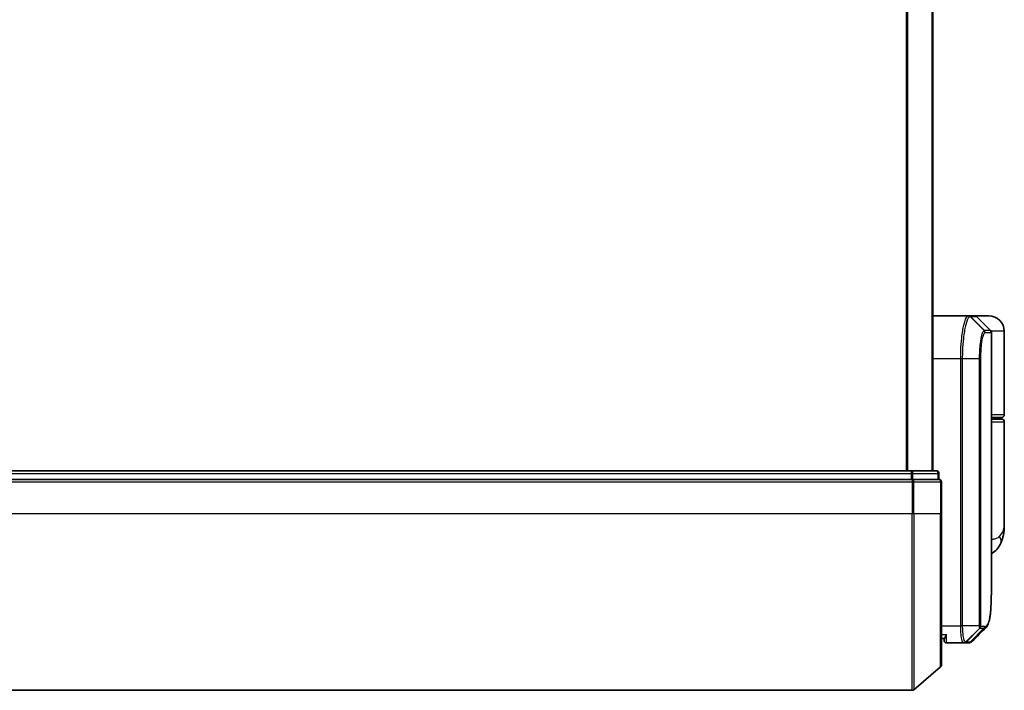
# Model space of a CAD drawing. Units: millimetres. Extents: x 72 to 8334, y 40 to 1726.
# Drawn here: x 2364 to 2479, y 605 to 682 of the extents above; entities that cross this region are included whole.
import ezdxf

# ---------------------------------------------------------------- set-up
doc = ezdxf.new("R2010")
doc.units = ezdxf.units.MM
doc.header["$LTSCALE"] = 5
doc.layers.add('Visible (ISO)', color=7, linetype='Continuous', lineweight=35)
doc.layers.add('Visible Narrow (ISO)', color=7, linetype='Continuous', lineweight=25)

msp = doc.modelspace()

# ---------------------------------------------------------------- linework, layer by layer
at = {"layer": 'Visible (ISO)'}
for p, q in [((2470.3687, 630.045), (2470.3687, 830.045)), ((2470.3687, 648.045), (2474.4889, 648.045)), ((2474.4889, 648.045), (2474.4925, 648.045)), ((2474.4925, 648.045), (2474.5312, 648.045)), ((2475.2445, 648.045), (2474.5312, 648.045)), ((2476.8687, 648.045), (2475.2445, 648.045)), ((2475.4566, 647.9571), (2477.0809, 646.3329)), ((2477.1687, 616.7417), (2477.1687, 646.1207)), ((2478.6687, 636.545), (2478.6687, 646.245)), ((2477.1687, 636.245), (2478.3687, 636.245)), ((2478.1687, 636.045), (2478.1687, 636.245)), ((2478.3687, 636.045), (2477.1687, 636.045)), ((2478.6687, 623.6944), (2478.6687, 635.745)), ((2467.8485, 630.045), (2253.389, 630.045)), ((2470.7687, 630.045), (2467.8485, 630.045)), ((2471.0687, 629.045), (2471.0687, 629.745)), ((2253.389, 629.045), (2467.8485, 629.045)), ((2467.9586, 629.045), (2467.8485, 629.045)), ((2468.0426, 629.045), (2467.9586, 629.045)), ((2468.0426, 629.045), (2470.9628, 629.045)), ((2471.0687, 629.045), (2470.9628, 629.045)), ((2471.3687, 625.045), (2471.3687, 628.745)), ((2471.3687, 625.045), (2471.3687, 607.4839)), ((2471.6705, 610.545), (2471.3687, 610.545)), ((2471.6687, 610.545), (2471.6687, 610.345)), ((2473.9626, 610.045), (2471.9687, 610.045)), ((2473.9706, 610.045), (2473.9626, 610.045)), ((2474.0346, 610.045), (2473.9706, 610.045)), ((2474.0346, 610.045), (2474.4739, 610.045)), ((2474.4793, 610.045), (2474.4739, 610.045)), ((2471.2628, 607.2551), (2468.1527, 604.6162)), ((2253.2789, 604.545), (2467.9586, 604.545))]:
    msp.add_line(p, q, dxfattribs=at)
for centre, radius, start, end in [((2475.2445, 647.745), 0.3, 45, 90), ((2476.8687, 646.245), 1.8, 0, 90), ((2476.8687, 646.1207), 0.3, 0, 45), ((2478.3687, 636.545), 0.3, 270, 0), ((2478.3687, 635.745), 0.3, 0, 90), ((2470.7687, 629.745), 0.3, 0, 90), ((2471.0687, 628.745), 0.3, 0, 90), ((2471.9687, 610.345), 0.3, 180, 270), ((2471.0687, 607.4839), 0.3, 310.3141, 0), ((2467.9586, 604.845), 0.3, 270, 310.3141)]:
    msp.add_arc(centre, radius, start, end, dxfattribs=at)
msp.add_ellipse((2474.5168, 610.3477), major_axis=(0.0375, -0.2976), ratio=0.98857543, start_param=6.2831042, end_param=6.28318531, dxfattribs=at)
for points, knots in [([(2478.6687, 623.6944), (2478.6687, 623.5636), (2478.6645, 623.431), (2478.6464, 623.1629), (2478.6325, 623.0274), (2478.5935, 622.7539), (2478.5684, 622.616), (2478.5054, 622.338), (2478.4675, 622.198), (2478.3762, 621.9147), (2478.3229, 621.7718), (2478.2607, 621.6285)], [-1.192974208, -1.192974208, -1.192974208, -1.192974208, -1.16239615, -1.16239615, -1.131818092, -1.131818092, -1.101240034, -1.101240034, -1.070661976, -1.070661976, -1.040083918, -1.040083918, -1.040083918, -1.040083918]), ([(2478.2607, 621.6285), (2478.1818, 621.4469), (2478.0743, 621.2515), (2477.7802, 620.8685), (2477.592, 620.6834), (2477.3122, 620.4851), (2477.2409, 620.4401), (2477.1687, 620.3991)], [0, 0, 0, 0, 0.0207470996, 0.0207470996, 0.0414941992, 0.0414941992, 0.0483203704, 0.0483203704, 0.0483203704, 0.0483203704]), ([(2476.5545, 611.8573), (2476.6211, 611.9239), (2476.6743, 612.0006), (2476.7664, 612.1696), (2476.8052, 612.2625), (2476.8747, 612.4671), (2476.9051, 612.5789), (2476.9597, 612.823), (2476.9838, 612.9553), (2477.0268, 613.2409), (2477.0456, 613.3941), (2477.0785, 613.7215), (2477.0927, 613.8955), (2477.1169, 614.2638), (2477.1269, 614.458), (2477.1435, 614.8658), (2477.15, 615.0793), (2477.1599, 615.5245), (2477.1634, 615.7562), (2477.1678, 616.2366), (2477.1687, 616.4853), (2477.1687, 616.7417)], [0.161886359, 0.161886359, 0.161886359, 0.161886359, 0.261064878, 0.261064878, 0.360243396, 0.360243396, 0.459421915, 0.459421915, 0.558600434, 0.558600434, 0.657778952, 0.657778952, 0.756957471, 0.756957471, 0.856135989, 0.856135989, 0.955314508, 0.955314508, 1.054493026, 1.054493026, 1.153671545, 1.153671545, 1.153671545, 1.153671545]), ([(2471.9687, 611.045), (2471.968, 611.0433), (2471.9672, 611.0416), (2471.9132, 610.9213), (2471.8602, 610.8174), (2471.7672, 610.6575), (2471.7291, 610.6037), (2471.6858, 610.5538), (2471.6745, 610.545), (2471.6705, 610.545)], [-0.000632454, -0.000632454, -0.000632454, -0.000632454, 0, 0, 0.044227258, 0.044227258, 0.086430358, 0.086430358, 0.114604669, 0.114604669, 0.114604669, 0.114604669]), ([(2474.5542, 610.05), (2474.5493, 610.0494), (2474.5443, 610.0488), (2474.5343, 610.0478), (2474.5293, 610.0474), (2474.5193, 610.0466), (2474.5143, 610.0462), (2474.5043, 610.0457), (2474.4993, 610.0455), (2474.4893, 610.0452), (2474.4843, 610.0451), (2474.4793, 610.045)], [0.0000017174, 0.0000017174, 0.0000017174, 0.0000017174, 0.0052895688, 0.0052895688, 0.0105774201, 0.0105774201, 0.0158652715, 0.0158652715, 0.0211531228, 0.0211531228, 0.0264409742, 0.0264409742, 0.0264409742, 0.0264409742]), ([(2474.9466, 610.2494), (2474.9259, 610.2288), (2474.9042, 610.2092), (2474.8582, 610.1724), (2474.8339, 610.1553), (2474.7831, 610.1243), (2474.7564, 610.1103), (2474.7012, 610.0861), (2474.6726, 610.0759), (2474.6141, 610.0598), (2474.5843, 610.0538), (2474.5543, 610.05)], [1.741686049, 1.741686049, 1.741686049, 1.741686049, 1.773413324, 1.773413324, 1.805140599, 1.805140599, 1.836867873, 1.836867873, 1.868595148, 1.868595148, 1.900322423, 1.900322423, 1.900322423, 1.900322423])]:
    msp.add_open_spline(points, degree=3, knots=knots, dxfattribs=at)
msp.add_open_spline([(2476.5545, 611.8573), (2476.0183, 611.3216), (2475.4823, 610.7856), (2474.9466, 610.2494)], degree=3, dxfattribs=at)
at = {"layer": 'Visible Narrow (ISO)'}
for p, q in [((2467.2601, 830.045), (2467.2601, 630.045)), ((2467.4522, 630.045), (2467.4522, 830.045)), ((2470.2608, 830.045), (2470.2608, 630.045)), ((2474.7025, 647.9568), (2476.3217, 646.328)), ((2476.348, 646.3329), (2474.7411, 647.9571)), ((2474.7411, 647.9571), (2475.4566, 647.9571)), ((2477.0809, 646.3329), (2476.348, 646.3329)), ((2476.4349, 646.1207), (2477.1687, 646.1207)), ((2478.6687, 646.245), (2477.1418, 646.245)), ((2473.5998, 643.045), (2470.3687, 643.045)), ((2473.7889, 643.045), (2473.5998, 643.045)), ((2473.5998, 612.045), (2473.5998, 643.045)), ((2475.7928, 643.045), (2473.7889, 643.045)), ((2473.7889, 643.045), (2473.7889, 612.045)), ((2475.7928, 612.045), (2475.7928, 643.045)), ((2475.7928, 643.045), (2475.8983, 643.045)), ((2475.8983, 643.045), (2475.8983, 612.045)), ((2478.6687, 636.545), (2477.1687, 636.545)), ((2477.1687, 635.745), (2478.6687, 635.745)), ((2253.389, 629.745), (2467.8485, 629.745)), ((2467.8485, 630.045), (2467.8485, 629.745)), ((2468.0426, 629.745), (2467.8485, 629.745)), ((2467.8485, 629.745), (2467.8485, 629.045)), ((2468.0426, 629.745), (2470.9628, 629.745)), ((2468.0426, 629.045), (2468.0426, 629.745)), ((2471.0687, 629.745), (2470.9628, 629.745)), ((2470.9628, 629.745), (2470.9628, 629.045)), ((2253.2789, 628.745), (2467.9586, 628.745)), ((2467.9586, 629.045), (2467.9586, 628.745)), ((2467.9586, 628.745), (2467.9586, 625.045)), ((2468.1527, 628.745), (2467.9586, 628.745)), ((2468.1527, 625.045), (2468.1527, 628.745)), ((2468.1527, 628.745), (2471.2628, 628.745)), ((2471.2628, 628.745), (2471.2628, 625.045)), ((2471.3687, 628.745), (2471.2628, 628.745)), ((2467.9586, 625.045), (2253.2789, 625.045)), ((2468.1527, 625.045), (2467.9586, 625.045)), ((2467.9586, 604.545), (2467.9586, 625.045)), ((2468.1527, 625.045), (2468.1527, 604.6162)), ((2471.2628, 625.045), (2468.1527, 625.045)), ((2471.2628, 625.045), (2471.3687, 625.045)), ((2471.2628, 607.2551), (2471.2628, 625.045)), ((2471.3687, 612.045), (2473.5998, 612.045)), ((2473.7889, 612.045), (2473.5998, 612.045)), ((2475.7928, 612.045), (2473.7889, 612.045)), ((2475.7928, 612.045), (2475.8983, 612.045)), ((2471.3687, 611.045), (2471.9687, 611.045)), ((2471.9687, 610.045), (2471.9687, 611.045)), ((2475.8275, 611.7626), (2474.179, 610.1331)), ((2474.2428, 610.1329), (2475.8376, 611.7571)), ((2476.292, 611.7571), (2474.6865, 610.1329)), ((2474.7269, 610.1354), (2476.333, 611.7571)), ((2475.8376, 611.7571), (2476.292, 611.7571)), ((2476.3789, 611.9693), (2475.9239, 611.9693)), ((2474.6836, 610.1329), (2474.2428, 610.1329))]:
    msp.add_line(p, q, dxfattribs=at)
for centre, major_axis, ratio, start_param, end_param in [((2474.4889, 647.745), (0, 0.3), 0.98765687, 5.49601032, 6.28318531), ((2474.4925, 647.745), (0, 0.3), 0.98847262, 5.49641734, 6.28318531), ((2474.5312, 647.745), (0, 0.3), 0.98928674, 5.49778714, 6.28318531), ((2477.0617, 646.545), (-0.2152, -0.209), 0.27280406, 5.18506539, 5.18857517), ((2476.1131, 646.1165), (-0.0953, 0.2845), 0.98770013, 4.39292102, 5.17635846), ((2476.1381, 646.1207), (0, 0.3), 0.98928674, 4.71238898, 5.49778714), ((2467.8485, 629.745), (0, 0.3), 0.64697745, 4.71238898, 6.28318531), ((2470.7687, 629.745), (0, 0.3), 0.64697745, 4.71238898, 6.28318531), ((2467.9586, 628.745), (0, 0.3), 0.64697745, 4.71238898, 6.28318531), ((2471.0687, 628.745), (0, 0.3), 0.64697745, 4.71238898, 6.28318531), ((2476.4263, 622.4254), (1.8344, -0.7969), 0.52250914, 0, 0.69362605), ((2475.6226, 611.9715), (-0.1647, -0.2508), 0.97415378, 1.36192868, 2.13986629), ((2475.6293, 611.9693), (0, -0.3), 0.98182644, 0.78539816, 1.57079633), ((2476.0823, 611.9693), (0, -0.3), 0.98846886, 0.78539816, 1.57079633), ((2476.1233, 611.9694), (0.0017, -0.3), 0.98906949, 0.77913904, 1.56518963), ((2473.9626, 610.345), (0, -0.3), 0.97668771, 0, 0.78904894), ((2473.9706, 610.345), (0, -0.3), 0.98117501, 0, 0.78662336), ((2474.0346, 610.345), (0, -0.3), 0.98182644, 0, 0.78539816), ((2474.4739, 610.345), (0, -0.3), 0.98842552, 0, 0.78539816), ((2474.4768, 610.345), (0.0025, -0.3), 0.98827574, 0, 0.77720965), ((2474.5168, 610.3477), (0.0375, -0.2976), 0.98857543, 0, 0.66071037)]:
    msp.add_ellipse(centre, major_axis=major_axis, ratio=ratio, start_param=start_param, end_param=end_param, dxfattribs=at)
for points, knots in [([(2473.5998, 643.045), (2473.5998, 643.3689), (2473.6062, 643.6928), (2473.6389, 644.5183), (2473.675, 645.0098), (2473.7879, 646.048), (2473.8736, 646.5662), (2474.0964, 647.5119), (2474.2405, 647.8639), (2474.4144, 648.0268), (2474.4522, 648.045), (2474.4889, 648.045)], [0, 0, 0, 0, 0.0913307, 0.0913307, 0.23745982, 0.23745982, 0.427427676, 0.427427676, 0.674385889, 0.674385889, 0.744570863, 0.744570863, 0.744570863, 0.744570863]), ([(2474.6987, 647.9568), (2474.6612, 647.9559), (2474.6225, 647.9371), (2474.4445, 647.773), (2474.297, 647.4244), (2474.069, 646.4939), (2473.9812, 645.9853), (2473.8657, 644.9679), (2473.8289, 644.4868), (2473.7954, 643.6788), (2473.7889, 643.3619), (2473.7889, 643.045)], [-0.744570863, -0.744570863, -0.744570863, -0.744570863, -0.674385889, -0.674385889, -0.427427676, -0.427427676, -0.23745982, -0.23745982, -0.0913307, -0.0913307, 0, 0, 0, 0]), ([(2474.7025, 647.9568), (2474.7019, 647.9568), (2474.7013, 647.9568), (2474.7, 647.9568), (2474.6994, 647.9568), (2474.6987, 647.9568)], [-0.00239156609, -0.00239156609, -0.00239156609, -0.00239156609, -0.00119578305, -0.00119578305, 0, 0, 0, 0]), ([(2474.7411, 647.9571), (2474.7347, 647.9571), (2474.7283, 647.9571), (2474.7155, 647.957), (2474.709, 647.9569), (2474.7025, 647.9568)], [-0.0260179003, -0.0260179003, -0.0260179003, -0.0260179003, -0.0130089502, -0.0130089502, 0, 0, 0, 0]), ([(2475.7928, 643.045), (2475.7928, 643.6747), (2475.8298, 644.3019), (2475.9393, 645.2142), (2475.9994, 645.5465), (2476.1156, 645.9903), (2476.1693, 646.1353), (2476.2561, 646.2812), (2476.2893, 646.3158), (2476.3217, 646.328)], [-0.472872473, -0.472872473, -0.472872473, -0.472872473, -0.295487885, -0.295487885, -0.164159936, -0.164159936, -0.063138437, -0.063138437, 0, 0, 0, 0]), ([(2476.4098, 646.1165), (2476.3784, 646.1061), (2476.3463, 646.0746), (2476.2624, 645.9403), (2476.2104, 645.8057), (2476.0981, 645.3918), (2476.0399, 645.0807), (2475.934, 644.2253), (2475.8983, 643.6363), (2475.8983, 643.045)], [0, 0, 0, 0, 0.063138437, 0.063138437, 0.164159936, 0.164159936, 0.295487885, 0.295487885, 0.472872473, 0.472872473, 0.472872473, 0.472872473]), ([(2476.3217, 646.328), (2476.3261, 646.3296), (2476.3305, 646.3308), (2476.3392, 646.3325), (2476.3436, 646.3329), (2476.348, 646.3329)], [-0.0169910591, -0.0169910591, -0.0169910591, -0.0169910591, -0.0084562629, -0.0084562629, 0, 0, 0, 0]), ([(2476.4349, 646.1207), (2476.4308, 646.1207), (2476.4266, 646.1204), (2476.4182, 646.119), (2476.414, 646.1179), (2476.4098, 646.1165)], [0, 0, 0, 0, 0.0084562629, 0.0084562629, 0.0169910591, 0.0169910591, 0.0169910591, 0.0169910591]), ([(2478.103, 622.4254), (2478.4935, 622.8107), (2478.6558, 623.2216), (2478.6685, 623.6608), (2478.6687, 623.6776), (2478.6687, 623.6944)], [1.040083918, 1.040083918, 1.040083918, 1.040083918, 1.18712019, 1.18712019, 1.192974208, 1.192974208, 1.192974208, 1.192974208]), ([(2477.1687, 622.0763), (2477.3097, 622.0919), (2477.4408, 622.1143), (2477.7067, 622.1833), (2477.8331, 622.2345), (2478.0005, 622.3357), (2478.0558, 622.3789), (2478.103, 622.4254)], [-0.0690155578, -0.0690155578, -0.0690155578, -0.0690155578, -0.0464292469, -0.0464292469, -0.0178574027, -0.0178574027, 0, 0, 0, 0]), ([(2476.42, 611.9694), (2476.546, 611.9702), (2476.6559, 612.0527), (2476.8969, 612.4798), (2477.0004, 612.9529), (2477.1444, 614.4101), (2477.1687, 615.4777), (2477.1687, 616.7417)], [0.00000222, 0.00000222, 0.00000222, 0.00000222, 0.25514368, 0.25514368, 0.66337358, 0.66337358, 1.15367154, 1.15367154, 1.15367154, 1.15367154]), ([(2473.9626, 610.045), (2473.9366, 610.045), (2473.9107, 610.0595), (2473.8135, 610.1709), (2473.7472, 610.3735), (2473.6593, 610.8901), (2473.6308, 611.1666), (2473.6049, 611.6532), (2473.5998, 611.8491), (2473.5998, 612.045)], [0, 0, 0, 0, 0.03629986, 0.03629986, 0.140197846, 0.140197846, 0.220119373, 0.220119373, 0.270070328, 0.270070328, 0.270070328, 0.270070328]), ([(2473.7889, 612.045), (2473.7889, 611.8595), (2473.7942, 611.674), (2473.8214, 611.2128), (2473.8514, 610.9503), (2473.944, 610.4579), (2474.0136, 610.2626), (2474.1159, 610.1509), (2474.1432, 610.1354), (2474.1705, 610.1336)], [-0.270070328, -0.270070328, -0.270070328, -0.270070328, -0.220119373, -0.220119373, -0.140197846, -0.140197846, -0.03629986, -0.03629986, 0, 0, 0, 0]), ([(2475.8275, 611.7626), (2475.825, 611.7659), (2475.8225, 611.7706), (2475.8174, 611.7837), (2475.8148, 611.7923), (2475.8106, 611.8099), (2475.809, 611.8178), (2475.8058, 611.8357), (2475.8043, 611.8457), (2475.8013, 611.8693), (2475.7997, 611.8831), (2475.7973, 611.9114), (2475.7964, 611.9238), (2475.7948, 611.9534), (2475.794, 611.9703), (2475.7931, 612.0086), (2475.7928, 612.0265), (2475.7928, 612.045)], [-0.0130654112, -0.0130654112, -0.0130654112, -0.0130654112, -0.0107477423, -0.0107477423, -0.0081464265, -0.0081464265, -0.0064460604, -0.0064460604, -0.0047560594, -0.0047560594, -0.0029607108, -0.0029607108, -0.0018023656, -0.0018023656, -0.0006932175, -0.0006932175, 0, 0, 0, 0]), ([(2475.8983, 612.045), (2475.8983, 612.0427), (2475.8983, 612.0404), (2475.8986, 612.0345), (2475.8989, 612.031), (2475.8995, 612.0243), (2475.8999, 612.021), (2475.9011, 612.013), (2475.9019, 612.0086), (2475.9035, 612.0008), (2475.9044, 611.9973), (2475.9062, 611.9909), (2475.9072, 611.9881), (2475.9096, 611.9817), (2475.9112, 611.9785), (2475.9142, 611.974), (2475.9157, 611.9724), (2475.9171, 611.9715)], [0, 0, 0, 0, 0.0006932175, 0.0006932175, 0.0018023656, 0.0018023656, 0.0029607108, 0.0029607108, 0.0047560594, 0.0047560594, 0.0064460604, 0.0064460604, 0.0081464265, 0.0081464265, 0.0107477423, 0.0107477423, 0.0130654112, 0.0130654112, 0.0130654112, 0.0130654112]), ([(2475.8376, 611.7571), (2475.8356, 611.7571), (2475.8338, 611.7576), (2475.8304, 611.7594), (2475.8289, 611.7608), (2475.8275, 611.7626)], [-0.00352248536, -0.00352248536, -0.00352248536, -0.00352248536, -0.00176124268, -0.00176124268, 0, 0, 0, 0]), ([(2475.9171, 611.9715), (2475.9183, 611.9707), (2475.9194, 611.9702), (2475.9216, 611.9695), (2475.9227, 611.9693), (2475.9239, 611.9693)], [0, 0, 0, 0, 0.00176124268, 0.00176124268, 0.00352248536, 0.00352248536, 0.00352248536, 0.00352248536]), ([(2476.333, 611.7571), (2476.3263, 611.7571), (2476.3195, 611.7571), (2476.3058, 611.7571), (2476.299, 611.7571), (2476.292, 611.7571)], [-0.0274275021, -0.0274275021, -0.0274275021, -0.0274275021, -0.013713761, -0.013713761, 0, 0, 0, 0]), ([(2476.3789, 611.9693), (2476.3858, 611.9693), (2476.3927, 611.9693), (2476.4064, 611.9693), (2476.4133, 611.9693), (2476.42, 611.9694)], [0, 0, 0, 0, 0.013713761, 0.013713761, 0.0274275021, 0.0274275021, 0.0274275021, 0.0274275021]), ([(2474.1705, 610.1336), (2474.172, 610.1336), (2474.1735, 610.1335), (2474.1763, 610.1333), (2474.1777, 610.1332), (2474.179, 610.1331)], [-0.00396002175, -0.00396002175, -0.00396002175, -0.00396002175, -0.00198001088, -0.00198001088, 0, 0, 0, 0]), ([(2474.179, 610.1331), (2474.1899, 610.1331), (2474.2008, 610.133), (2474.2221, 610.1329), (2474.2325, 610.1329), (2474.2428, 610.1329)], [-0.0332621899, -0.0332621899, -0.0332621899, -0.0332621899, -0.0162975222, -0.0162975222, 0, 0, 0, 0]), ([(2474.6836, 610.1329), (2474.6841, 610.1329), (2474.6845, 610.1329), (2474.6855, 610.1329), (2474.686, 610.1329), (2474.6865, 610.1329)], [-0.00190365346, -0.00190365346, -0.00190365346, -0.00190365346, -0.00095182673, -0.00095182673, 0, 0, 0, 0]), ([(2474.6865, 610.1329), (2474.6933, 610.1329), (2474.7001, 610.1332), (2474.7136, 610.134), (2474.7203, 610.1346), (2474.7269, 610.1354)], [-0.0264409742, -0.0264409742, -0.0264409742, -0.0264409742, -0.0132211098, -0.0132211098, 0, 0, 0, 0])]:
    msp.add_open_spline(points, degree=3, knots=knots, dxfattribs=at)
for points in [[(2476.878, 646.5358), (2476.8897, 646.5245), (2476.9013, 646.5133), (2476.9129, 646.5021)], [(2476.9129, 646.5021), (2476.9231, 646.4923), (2476.9329, 646.4821), (2476.9423, 646.4714)], [(2476.5545, 611.8574), (2476.4874, 611.7904), (2476.4135, 611.757), (2476.333, 611.7571)], [(2474.7269, 610.1354), (2474.8068, 610.145), (2474.8798, 610.1833), (2474.946, 610.2501)]]:
    msp.add_open_spline(points, degree=3, dxfattribs=at)

doc.saveas('drawing.dxf')
